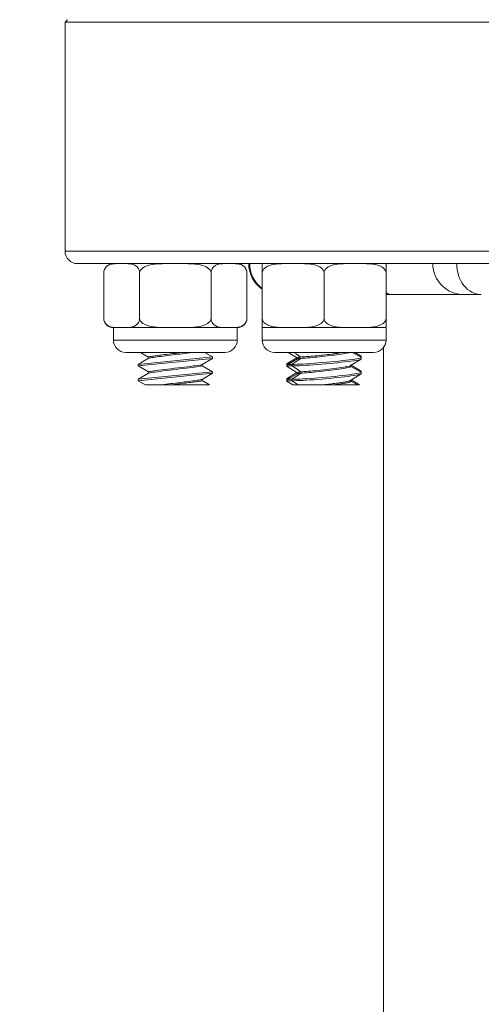
# Model space of a CAD drawing. Units: inches. Extents: x 1.2 to 42.8, y 1.2 to 66.8.
# Drawn here: x 9.5 to 11.3, y 25.9 to 29.9 of the extents above; entities that cross this region are included whole.
import ezdxf

# ---------------------------------------------------------------- set-up
doc = ezdxf.new("R2010")
doc.units = ezdxf.units.IN
doc.header["$LTSCALE"] = 4
doc.header["$MEASUREMENT"] = 0
for name, color, linetype, lineweight in [('Dimension (ANSI)', 7, 'Continuous', 18), ('Visible (ANSI)', 7, 'Continuous', 18), ('Visible Narrow (ANSI)', 7, 'Continuous', 18)]:
    doc.layers.add(name, color=color, linetype=linetype, lineweight=lineweight)
doc.styles.add('Note Text (ANSI)', font='Dotum.ttf')
doc.dimstyles.new('Default (ANSI)', dxfattribs={"dimscale": 4, "dimtxt": 0.1, "dimasz": 0.098425, "dimexe": 0.125, "dimexo": 0.0625, "dimgap": 0.031496, "dimtad": 0, "dimtoh": 1, "dimrnd": 1e-08, "dimzin": 4, "dimdsep": 46, "dimtxsty": 'Note Text (ANSI)', "dimcen": 0.09, "dimdle": 0.393701, "dimclrd": 256, "dimclre": 256, "dimclrt": 256, "dimadec": 0, "dimazin": 1, "dimtfac": 1, "dimtdec": 3, "dimtofl": 0, "dimtmove": 0, "dimatfit": 3, "dimfxl": 1, "dimtolj": 1, "dimtzin": 4, "dimlwd": -1, "dimlwe": -1, "dimarcsym": 0})

# ---------------------------------------------------------------- blocks, each defined once
blk = doc.blocks.new('*D9')
at = {"layer": 'Defpoints', "color": 0}
for p in [(4.7295, 33.7676), (16.5091, 33.7676), (12.9185, 19.6662)]:
    blk.add_point(p, dxfattribs=at)
at = {"layer": 'Dimension (ANSI)'}
for p, q in [((16.2591, 33.7676), (4.2295, 33.7676)), ((4.7295, 33.3739), (4.7295, 28.3788)), ((4.7295, 20.0599), (4.7295, 25.055)), ((12.6685, 19.6662), (4.2295, 19.6662))]:
    blk.add_line(p, q, dxfattribs=at)
for points in [[(4.6639, 33.3739), (4.7951, 33.3739), (4.7295, 33.7676)], [(4.6639, 20.0599), (4.7951, 20.0599), (4.7295, 19.6662)]]:
    blk.add_solid(points, dxfattribs=at)
at = {"layer": 'Dimension (ANSI)', "insert": (4.4741, 25.1809), "char_height": 0.4, "attachment_point": 1, "rotation": 90, "style": 'Note Text (ANSI)'}
blk.add_mtext('\\A1;14.10 [358]', dxfattribs=at)
blk = doc.blocks.new('*D10')
at = {"layer": 'Defpoints', "color": 0}
for p in [(7.0846, 31.3362), (17.4785, 31.3362), (16.2185, 19.6662)]:
    blk.add_point(p, dxfattribs=at)
at = {"layer": 'Dimension (ANSI)'}
for p, q in [((17.2285, 31.3362), (6.5846, 31.3362)), ((7.0846, 30.9425), (7.0846, 27.1631)), ((7.0846, 20.0599), (7.0846, 23.8392)), ((15.9685, 19.6662), (6.5846, 19.6662))]:
    blk.add_line(p, q, dxfattribs=at)
for points in [[(7.019, 30.9425), (7.1502, 30.9425), (7.0846, 31.3362)], [(7.019, 20.0599), (7.1502, 20.0599), (7.0846, 19.6662)]]:
    blk.add_solid(points, dxfattribs=at)
at = {"layer": 'Dimension (ANSI)', "insert": (6.8293, 23.9652), "char_height": 0.4, "attachment_point": 1, "rotation": 90, "style": 'Note Text (ANSI)'}
blk.add_mtext('\\A1;11.67 [296]', dxfattribs=at)

msp = doc.modelspace()

# ---------------------------------------------------------------- linework, layer by layer
at = {"layer": 'Visible (ANSI)'}
for p, q in [((9.6535, 29.9162), (9.6435, 29.9062)), ((19.4935, 29.9062), (9.6435, 29.9062)), ((9.6435, 29.9062), (9.6435, 28.9812)), ((19.4435, 28.9312), (9.6935, 28.9312)), ((10.4387, 28.8925), (10.4387, 28.9312)), ((10.9387, 28.9312), (10.9387, 28.8925)), ((9.7998, 28.7112), (9.7998, 28.8925)), ((9.9441, 28.7112), (9.9441, 28.8925)), ((10.2328, 28.7112), (10.2328, 28.8925)), ((10.3772, 28.7112), (10.3772, 28.8925)), ((10.4387, 28.7112), (10.4387, 28.8925)), ((10.6887, 28.7112), (10.6887, 28.8925)), ((10.9387, 28.7112), (10.9387, 28.8925)), ((10.9387, 28.8062), (10.9588, 28.8062)), ((11.178, 28.8062), (10.9588, 28.8062)), ((11.2523, 28.8062), (11.178, 28.8062)), ((11.2523, 28.8062), (11.3231, 28.8062)), ((10.4387, 28.6725), (10.4387, 28.7112)), ((10.9387, 28.7112), (10.9387, 28.6725)), ((9.872, 28.6726), (9.8385, 28.6726)), ((9.8385, 28.6726), (9.8385, 28.6226)), ((10.0885, 28.6726), (9.872, 28.6726)), ((10.305, 28.6726), (10.0885, 28.6726)), ((10.3385, 28.6726), (10.305, 28.6726)), ((10.3385, 28.6726), (10.3385, 28.6226)), ((10.5637, 28.6726), (10.4387, 28.6726)), ((10.4387, 28.6726), (10.4387, 28.6226)), ((10.8137, 28.6726), (10.5637, 28.6726)), ((10.9387, 28.6726), (10.8137, 28.6726)), ((10.9387, 28.6726), (10.9387, 28.6226)), ((10.9285, 24.3466), (10.9285, 28.5923)), ((10.2885, 28.5726), (9.8885, 28.5726)), ((10.2385, 28.5542), (9.9385, 28.5242)), ((9.9805, 28.5538), (9.9482, 28.5726)), ((9.9805, 28.5539), (9.9805, 28.5486)), ((10.2068, 28.5726), (10.2385, 28.5542)), ((10.2385, 28.5542), (10.2385, 28.5512)), ((10.2385, 28.5512), (10.2385, 28.5482)), ((10.8887, 28.5726), (10.4887, 28.5726)), ((10.5397, 28.5272), (10.5789, 28.5512)), ((10.5807, 28.5501), (10.544, 28.5726)), ((10.5807, 28.5507), (10.5807, 28.5458)), ((10.8025, 28.5726), (10.8382, 28.5527)), ((10.8125, 28.5726), (10.8381, 28.557)), ((10.8387, 28.5562), (10.8386, 28.5512)), ((10.8386, 28.5521), (10.8387, 28.5462)), ((9.9385, 28.5242), (9.9807, 28.5487)), ((10.2385, 28.5482), (9.9385, 28.5182)), ((9.9385, 28.5242), (9.9385, 28.5212)), ((9.9385, 28.5212), (9.9385, 28.5182)), ((9.9805, 28.4938), (9.9385, 28.5182)), ((10.2385, 28.5482), (10.1962, 28.5237)), ((10.1965, 28.5238), (10.1965, 28.5184)), ((10.1965, 28.5186), (10.2385, 28.4942)), ((10.5387, 28.5212), (10.5386, 28.5262)), ((10.5386, 28.5162), (10.5387, 28.5222)), ((10.5393, 28.5228), (10.5814, 28.5462)), ((10.5807, 28.4901), (10.5393, 28.5154)), ((10.8381, 28.5454), (10.7956, 28.5194)), ((10.7967, 28.5201), (10.7967, 28.5154)), ((10.7967, 28.5158), (10.8382, 28.4927)), ((10.7985, 28.5212), (10.8381, 28.497)), ((10.8271, 28.5483), (10.8272, 28.5483)), ((10.2385, 28.4942), (9.9385, 28.4642)), ((9.9385, 28.4642), (9.9807, 28.4887)), ((10.2385, 28.4882), (9.9385, 28.4582)), ((9.9805, 28.4939), (9.9805, 28.4886)), ((10.2385, 28.4882), (10.1962, 28.4637)), ((10.2385, 28.4942), (10.2385, 28.4912)), ((10.2385, 28.4912), (10.2385, 28.4882)), ((10.5393, 28.4628), (10.5814, 28.4862)), ((10.5397, 28.4672), (10.5789, 28.4912)), ((10.5807, 28.4907), (10.5807, 28.4858)), ((10.8381, 28.4854), (10.7956, 28.4594)), ((10.8271, 28.4883), (10.8272, 28.4883)), ((10.8387, 28.4962), (10.8386, 28.4912)), ((10.8386, 28.4921), (10.8387, 28.4862)), ((9.9385, 28.4612), (9.9385, 28.4642)), ((9.9385, 28.4582), (9.9385, 28.4612)), ((9.9678, 28.4412), (9.9385, 28.4582)), ((9.9679, 28.4412), (9.9678, 28.4412)), ((10.0261, 28.4412), (9.9679, 28.4412)), ((10.0261, 28.4412), (10.0681, 28.4412)), ((10.2264, 28.4412), (10.0681, 28.4412)), ((10.1965, 28.4638), (10.1965, 28.4584)), ((10.1965, 28.4586), (10.2264, 28.4412)), ((10.2264, 28.4412), (10.2264, 28.4412)), ((10.5387, 28.4612), (10.5386, 28.4662)), ((10.5386, 28.4562), (10.5387, 28.4622)), ((10.5626, 28.4412), (10.5393, 28.4554)), ((10.5843, 28.4412), (10.5626, 28.4412)), ((10.6788, 28.4412), (10.5843, 28.4412)), ((10.5906, 28.4412), (10.5906, 28.4412)), ((10.6788, 28.4412), (10.7241, 28.4412)), ((10.8229, 28.4412), (10.7241, 28.4412)), ((10.7967, 28.4601), (10.7967, 28.4554)), ((10.7967, 28.4558), (10.8229, 28.4412)), ((10.7985, 28.4612), (10.8311, 28.4412)), ((10.8311, 28.4412), (10.8229, 28.4412))]:
    msp.add_line(p, q, dxfattribs=at)
at = {"layer": 'Visible (ANSI)', "flags": 128}
for points in [[(9.872, 28.9312), (9.8688, 28.9312), (9.8655, 28.9312), (9.8622, 28.9312), (9.8588, 28.9312), (9.8555, 28.9312), (9.8521, 28.9311), (9.8486, 28.931), (9.8452, 28.9308), (9.8418, 28.9305), (9.8384, 28.9302), (9.835, 28.9297), (9.8316, 28.9291), (9.8283, 28.9283), (9.825, 28.9273), (9.8218, 28.9261), (9.8187, 28.9245), (9.8156, 28.9227), (9.8126, 28.9204), (9.8097, 28.9177), (9.8068, 28.9142), (9.8041, 28.91), (9.8019, 28.9051), (9.8004, 28.8991), (9.7998, 28.8925)], [(9.9441, 28.8925), (9.9436, 28.8991), (9.942, 28.9051), (9.9399, 28.91), (9.9372, 28.9142), (9.9343, 28.9177), (9.9313, 28.9204), (9.9283, 28.9227), (9.9253, 28.9245), (9.9221, 28.9261), (9.9189, 28.9273), (9.9156, 28.9283), (9.9123, 28.9291), (9.909, 28.9297), (9.9056, 28.9302), (9.9022, 28.9305), (9.8987, 28.9308), (9.8953, 28.931), (9.8919, 28.9311), (9.8885, 28.9312), (9.8851, 28.9312), (9.8818, 28.9312), (9.8784, 28.9312), (9.8752, 28.9312), (9.872, 28.9312)], [(10.0885, 28.9312), (10.0821, 28.9312), (10.0755, 28.9312), (10.0689, 28.9312), (10.0622, 28.9312), (10.0554, 28.9312), (10.0486, 28.9311), (10.0418, 28.931), (10.0349, 28.9308), (10.0281, 28.9305), (10.0213, 28.9302), (10.0145, 28.9297), (10.0078, 28.9291), (10.0011, 28.9283), (9.9946, 28.9273), (9.9882, 28.9261), (9.9819, 28.9245), (9.9757, 28.9227), (9.9698, 28.9204), (9.9639, 28.9177), (9.958, 28.9142), (9.9527, 28.91), (9.9484, 28.9051), (9.9453, 28.8991), (9.9441, 28.8925)], [(10.2328, 28.8925), (10.2317, 28.8991), (10.2285, 28.9051), (10.2242, 28.91), (10.2189, 28.9142), (10.2131, 28.9177), (10.2072, 28.9204), (10.2012, 28.9227), (10.1951, 28.9245), (10.1888, 28.9261), (10.1824, 28.9273), (10.1758, 28.9283), (10.1692, 28.9291), (10.1625, 28.9297), (10.1557, 28.9302), (10.1489, 28.9305), (10.142, 28.9308), (10.1352, 28.931), (10.1283, 28.9311), (10.1215, 28.9312), (10.1147, 28.9312), (10.108, 28.9312), (10.1014, 28.9312), (10.0949, 28.9312), (10.0885, 28.9312)], [(10.305, 28.9312), (10.3018, 28.9312), (10.2985, 28.9312), (10.2952, 28.9312), (10.2919, 28.9312), (10.2885, 28.9312), (10.2851, 28.9311), (10.2816, 28.931), (10.2782, 28.9308), (10.2748, 28.9305), (10.2714, 28.9302), (10.268, 28.9297), (10.2646, 28.9291), (10.2613, 28.9283), (10.258, 28.9273), (10.2548, 28.9261), (10.2517, 28.9245), (10.2486, 28.9227), (10.2456, 28.9204), (10.2427, 28.9177), (10.2398, 28.9142), (10.2371, 28.91), (10.235, 28.9051), (10.2334, 28.8991), (10.2328, 28.8925)], [(10.3772, 28.8925), (10.3766, 28.8991), (10.375, 28.9051), (10.3729, 28.91), (10.3702, 28.9142), (10.3673, 28.9177), (10.3643, 28.9204), (10.3614, 28.9227), (10.3583, 28.9245), (10.3551, 28.9261), (10.3519, 28.9273), (10.3487, 28.9283), (10.3453, 28.9291), (10.342, 28.9297), (10.3386, 28.9302), (10.3352, 28.9305), (10.3318, 28.9308), (10.3283, 28.931), (10.3249, 28.9311), (10.3215, 28.9312), (10.3181, 28.9312), (10.3148, 28.9312), (10.3115, 28.9312), (10.3082, 28.9312), (10.305, 28.9312)], [(10.5637, 28.9312), (10.5581, 28.9312), (10.5525, 28.9312), (10.5467, 28.9312), (10.5409, 28.9312), (10.5351, 28.9312), (10.5292, 28.9311), (10.5233, 28.931), (10.5173, 28.9308), (10.5114, 28.9305), (10.5055, 28.9302), (10.4996, 28.9297), (10.4938, 28.9291), (10.488, 28.9283), (10.4824, 28.9273), (10.4768, 28.9261), (10.4714, 28.9245), (10.4661, 28.9227), (10.4609, 28.9204), (10.4558, 28.9177), (10.4507, 28.9142), (10.4461, 28.91), (10.4424, 28.9051), (10.4397, 28.8991), (10.4387, 28.8925)], [(10.6887, 28.8925), (10.6877, 28.8991), (10.685, 28.9051), (10.6813, 28.91), (10.6767, 28.9142), (10.6716, 28.9177), (10.6665, 28.9204), (10.6613, 28.9227), (10.656, 28.9245), (10.6506, 28.9261), (10.645, 28.9273), (10.6393, 28.9283), (10.6336, 28.9291), (10.6278, 28.9297), (10.6219, 28.9302), (10.616, 28.9305), (10.6101, 28.9308), (10.6041, 28.931), (10.5982, 28.9311), (10.5923, 28.9312), (10.5864, 28.9312), (10.5806, 28.9312), (10.5749, 28.9312), (10.5692, 28.9312), (10.5637, 28.9312)], [(10.8137, 28.9312), (10.8081, 28.9312), (10.8025, 28.9312), (10.7967, 28.9312), (10.7909, 28.9312), (10.7851, 28.9312), (10.7792, 28.9311), (10.7733, 28.931), (10.7673, 28.9308), (10.7614, 28.9305), (10.7555, 28.9302), (10.7496, 28.9297), (10.7438, 28.9291), (10.738, 28.9283), (10.7324, 28.9273), (10.7268, 28.9261), (10.7214, 28.9245), (10.7161, 28.9227), (10.7109, 28.9204), (10.7058, 28.9177), (10.7007, 28.9142), (10.6961, 28.91), (10.6924, 28.9051), (10.6897, 28.8991), (10.6887, 28.8925)], [(10.9387, 28.8925), (10.9377, 28.8991), (10.935, 28.9051), (10.9313, 28.91), (10.9266, 28.9142), (10.9216, 28.9177), (10.9165, 28.9204), (10.9113, 28.9227), (10.906, 28.9245), (10.9006, 28.9261), (10.895, 28.9273), (10.8893, 28.9283), (10.8836, 28.9291), (10.8778, 28.9297), (10.8719, 28.9302), (10.866, 28.9305), (10.8601, 28.9308), (10.8541, 28.931), (10.8482, 28.9311), (10.8423, 28.9312), (10.8364, 28.9312), (10.8306, 28.9312), (10.8249, 28.9312), (10.8192, 28.9312), (10.8137, 28.9312)], [(10.9588, 28.8062), (10.9579, 28.8062), (10.9571, 28.8062), (10.9562, 28.8063), (10.9553, 28.8064), (10.9545, 28.8065), (10.9536, 28.8067), (10.9528, 28.8069), (10.9519, 28.8071), (10.9511, 28.8073), (10.9502, 28.8076), (10.9494, 28.8079), (10.9486, 28.8082), (10.9477, 28.8086), (10.9469, 28.809), (10.9461, 28.8094), (10.9452, 28.8098), (10.9444, 28.8103), (10.9436, 28.8107), (10.9427, 28.8113), (10.9419, 28.8118), (10.9411, 28.8124), (10.9403, 28.813), (10.9395, 28.8136), (10.9387, 28.8143)], [(9.7998, 28.7112), (9.8004, 28.7046), (9.8019, 28.6986), (9.8041, 28.6938), (9.8068, 28.6895), (9.8097, 28.686), (9.8126, 28.6833), (9.8156, 28.6811), (9.8187, 28.6792), (9.8218, 28.6777), (9.825, 28.6764), (9.8283, 28.6754), (9.8316, 28.6746), (9.835, 28.674), (9.8384, 28.6736), (9.8418, 28.6732), (9.8452, 28.673), (9.8486, 28.6728), (9.8521, 28.6727), (9.8555, 28.6726), (9.8588, 28.6725), (9.8622, 28.6725), (9.8655, 28.6725), (9.8688, 28.6726), (9.872, 28.6726)], [(9.872, 28.6726), (9.8752, 28.6726), (9.8784, 28.6725), (9.8818, 28.6725), (9.8851, 28.6725), (9.8885, 28.6726), (9.8919, 28.6727), (9.8953, 28.6728), (9.8987, 28.673), (9.9022, 28.6732), (9.9056, 28.6736), (9.909, 28.674), (9.9123, 28.6746), (9.9156, 28.6754), (9.9189, 28.6764), (9.9221, 28.6777), (9.9253, 28.6792), (9.9283, 28.6811), (9.9313, 28.6833), (9.9343, 28.686), (9.9372, 28.6895), (9.9399, 28.6938), (9.942, 28.6986), (9.9436, 28.7046), (9.9441, 28.7112)], [(9.9441, 28.7112), (9.9453, 28.7046), (9.9484, 28.6986), (9.9527, 28.6938), (9.958, 28.6895), (9.9639, 28.686), (9.9698, 28.6833), (9.9757, 28.6811), (9.9819, 28.6792), (9.9882, 28.6777), (9.9946, 28.6764), (10.0011, 28.6754), (10.0078, 28.6746), (10.0145, 28.674), (10.0213, 28.6736), (10.0281, 28.6732), (10.0349, 28.673), (10.0418, 28.6728), (10.0486, 28.6727), (10.0554, 28.6726), (10.0622, 28.6725), (10.0689, 28.6725), (10.0755, 28.6725), (10.0821, 28.6726), (10.0885, 28.6726)], [(10.0885, 28.6726), (10.0949, 28.6726), (10.1014, 28.6725), (10.108, 28.6725), (10.1147, 28.6725), (10.1215, 28.6726), (10.1283, 28.6727), (10.1352, 28.6728), (10.142, 28.673), (10.1489, 28.6732), (10.1557, 28.6736), (10.1625, 28.674), (10.1692, 28.6746), (10.1758, 28.6754), (10.1824, 28.6764), (10.1888, 28.6777), (10.1951, 28.6792), (10.2012, 28.6811), (10.2072, 28.6833), (10.2131, 28.686), (10.2189, 28.6895), (10.2242, 28.6938), (10.2285, 28.6986), (10.2317, 28.7046), (10.2328, 28.7112)], [(10.2328, 28.7112), (10.2334, 28.7046), (10.235, 28.6986), (10.2371, 28.6938), (10.2398, 28.6895), (10.2427, 28.686), (10.2456, 28.6833), (10.2486, 28.6811), (10.2517, 28.6792), (10.2548, 28.6777), (10.258, 28.6764), (10.2613, 28.6754), (10.2646, 28.6746), (10.268, 28.674), (10.2714, 28.6736), (10.2748, 28.6732), (10.2782, 28.673), (10.2816, 28.6728), (10.2851, 28.6727), (10.2885, 28.6726), (10.2919, 28.6725), (10.2952, 28.6725), (10.2985, 28.6725), (10.3018, 28.6726), (10.305, 28.6726)], [(10.305, 28.6726), (10.3082, 28.6726), (10.3115, 28.6725), (10.3148, 28.6725), (10.3181, 28.6725), (10.3215, 28.6726), (10.3249, 28.6727), (10.3283, 28.6728), (10.3318, 28.673), (10.3352, 28.6732), (10.3386, 28.6736), (10.342, 28.674), (10.3453, 28.6746), (10.3487, 28.6754), (10.3519, 28.6764), (10.3551, 28.6777), (10.3583, 28.6792), (10.3614, 28.6811), (10.3643, 28.6833), (10.3673, 28.686), (10.3702, 28.6895), (10.3729, 28.6938), (10.375, 28.6986), (10.3766, 28.7046), (10.3772, 28.7112)], [(10.4387, 28.7112), (10.4397, 28.7046), (10.4424, 28.6986), (10.4461, 28.6938), (10.4507, 28.6895), (10.4558, 28.686), (10.4609, 28.6833), (10.4661, 28.6811), (10.4714, 28.6792), (10.4768, 28.6777), (10.4824, 28.6764), (10.488, 28.6754), (10.4938, 28.6746), (10.4996, 28.674), (10.5055, 28.6736), (10.5114, 28.6732), (10.5173, 28.673), (10.5233, 28.6728), (10.5292, 28.6727), (10.5351, 28.6726), (10.5409, 28.6725), (10.5467, 28.6725), (10.5525, 28.6725), (10.5581, 28.6726), (10.5637, 28.6726)], [(10.5637, 28.6726), (10.5692, 28.6726), (10.5749, 28.6725), (10.5806, 28.6725), (10.5864, 28.6725), (10.5923, 28.6726), (10.5982, 28.6727), (10.6041, 28.6728), (10.6101, 28.673), (10.616, 28.6732), (10.6219, 28.6736), (10.6278, 28.674), (10.6336, 28.6746), (10.6393, 28.6754), (10.645, 28.6764), (10.6506, 28.6777), (10.656, 28.6792), (10.6613, 28.6811), (10.6665, 28.6833), (10.6716, 28.686), (10.6767, 28.6895), (10.6813, 28.6938), (10.685, 28.6986), (10.6877, 28.7046), (10.6887, 28.7112)], [(10.6887, 28.7112), (10.6897, 28.7046), (10.6924, 28.6986), (10.6961, 28.6938), (10.7007, 28.6895), (10.7058, 28.686), (10.7109, 28.6833), (10.7161, 28.6811), (10.7214, 28.6792), (10.7268, 28.6777), (10.7324, 28.6764), (10.738, 28.6754), (10.7438, 28.6746), (10.7496, 28.674), (10.7555, 28.6736), (10.7614, 28.6732), (10.7673, 28.673), (10.7733, 28.6728), (10.7792, 28.6727), (10.7851, 28.6726), (10.7909, 28.6725), (10.7967, 28.6725), (10.8025, 28.6725), (10.8081, 28.6726), (10.8137, 28.6726)], [(10.8137, 28.6726), (10.8192, 28.6726), (10.8249, 28.6725), (10.8306, 28.6725), (10.8364, 28.6725), (10.8423, 28.6726), (10.8482, 28.6727), (10.8541, 28.6728), (10.8601, 28.673), (10.866, 28.6732), (10.8719, 28.6736), (10.8778, 28.674), (10.8836, 28.6746), (10.8893, 28.6754), (10.895, 28.6764), (10.9006, 28.6777), (10.906, 28.6792), (10.9113, 28.6811), (10.9165, 28.6833), (10.9216, 28.686), (10.9266, 28.6895), (10.9313, 28.6938), (10.935, 28.6986), (10.9377, 28.7046), (10.9387, 28.7112)], [(10.1203, 28.5726), (10.1122, 28.5716), (10.1039, 28.5706), (10.0956, 28.5696), (10.0872, 28.5686), (10.0788, 28.5676), (10.0705, 28.5666), (10.0622, 28.5656), (10.0542, 28.5646), (10.0463, 28.5637), (10.0387, 28.5627), (10.0314, 28.5618), (10.0244, 28.561), (10.0179, 28.5601), (10.0117, 28.5593), (10.006, 28.5586), (10.0009, 28.5579), (9.9962, 28.5572), (9.9921, 28.5566), (9.9886, 28.556), (9.9857, 28.5555), (9.9834, 28.555), (9.9818, 28.5546), (9.9808, 28.5542), (9.9805, 28.5539)], [(9.9807, 28.5487), (9.9819, 28.5492), (9.984, 28.5497), (9.987, 28.5503), (9.991, 28.551), (9.9957, 28.5518), (10.0013, 28.5526), (10.0076, 28.5535), (10.0147, 28.5545), (10.0224, 28.5555), (10.0306, 28.5566), (10.0394, 28.5577), (10.0486, 28.5588), (10.0581, 28.56), (10.068, 28.5612), (10.078, 28.5624), (10.0881, 28.5636), (10.0982, 28.5648), (10.1082, 28.566), (10.118, 28.5672), (10.1276, 28.5683), (10.1368, 28.5694), (10.1456, 28.5705), (10.1539, 28.5716), (10.1617, 28.5726)], [(10.838, 28.5527), (10.8384, 28.5519), (10.837, 28.5509), (10.8336, 28.5498), (10.8283, 28.5485), (10.8212, 28.5472), (10.8124, 28.5457), (10.802, 28.5441), (10.7903, 28.5425), (10.7774, 28.5409), (10.7634, 28.5392), (10.7485, 28.5375), (10.7328, 28.5358), (10.7166, 28.5342), (10.6999, 28.5327), (10.6831, 28.5312), (10.6664, 28.5298), (10.65, 28.5286), (10.6341, 28.5275), (10.6189, 28.5265), (10.6044, 28.5257), (10.591, 28.5251), (10.5788, 28.5246), (10.568, 28.5243), (10.5588, 28.5242)], [(10.5952, 28.5539), (10.594, 28.5538), (10.5929, 28.5538), (10.5918, 28.5537), (10.5908, 28.5536), (10.5898, 28.5535), (10.5889, 28.5534), (10.588, 28.5533), (10.5872, 28.5531), (10.5864, 28.553), (10.5857, 28.5529), (10.585, 28.5528), (10.5844, 28.5526), (10.5838, 28.5525), (10.5832, 28.5523), (10.5828, 28.5522), (10.5823, 28.552), (10.5819, 28.5519), (10.5816, 28.5517), (10.5813, 28.5516), (10.5811, 28.5514), (10.5809, 28.5512), (10.5808, 28.5511), (10.5807, 28.5509), (10.5807, 28.5507)], [(10.5952, 28.5484), (10.6008, 28.5488), (10.6073, 28.5493), (10.6145, 28.5499), (10.6224, 28.5506), (10.631, 28.5513), (10.64, 28.5522), (10.6495, 28.553), (10.6594, 28.554), (10.6696, 28.555), (10.6799, 28.5561), (10.6903, 28.5572), (10.7006, 28.5584), (10.7109, 28.5596), (10.721, 28.5608), (10.7308, 28.562), (10.7402, 28.5633), (10.7491, 28.5645), (10.7574, 28.5658), (10.7651, 28.567), (10.7721, 28.5682), (10.7783, 28.5693), (10.7837, 28.5705), (10.7882, 28.5715), (10.7918, 28.5726)], [(10.7678, 28.5726), (10.7619, 28.5716), (10.7555, 28.5706), (10.7487, 28.5696), (10.7416, 28.5686), (10.7341, 28.5676), (10.7263, 28.5666), (10.7184, 28.5656), (10.7102, 28.5646), (10.702, 28.5637), (10.6936, 28.5628), (10.6852, 28.5618), (10.6768, 28.561), (10.6684, 28.5601), (10.6602, 28.5593), (10.6522, 28.5586), (10.6444, 28.5579), (10.6369, 28.5572), (10.6296, 28.5566), (10.6228, 28.556), (10.6163, 28.5555), (10.6103, 28.555), (10.6047, 28.5546), (10.5997, 28.5542), (10.5952, 28.5539)], [(10.8345, 28.5548), (10.8349, 28.5548), (10.8354, 28.5549), (10.8358, 28.555), (10.8362, 28.555), (10.8366, 28.5551), (10.8369, 28.5552), (10.8372, 28.5553), (10.8375, 28.5553), (10.8378, 28.5554), (10.838, 28.5555), (10.8382, 28.5556), (10.8383, 28.5557), (10.8385, 28.5558), (10.8386, 28.5559), (10.8387, 28.556), (10.8387, 28.5561), (10.8387, 28.5562), (10.8387, 28.5563), (10.8387, 28.5564), (10.8386, 28.5565), (10.8385, 28.5566), (10.8384, 28.5567), (10.8382, 28.5568), (10.8381, 28.557)], [(10.1962, 28.5237), (10.1944, 28.523), (10.1908, 28.5222), (10.1855, 28.5213), (10.1787, 28.5202), (10.1704, 28.519), (10.1607, 28.5177), (10.1499, 28.5163), (10.1381, 28.5148), (10.1254, 28.5132), (10.1122, 28.5116), (10.0986, 28.51), (10.0848, 28.5083), (10.0711, 28.5067), (10.0577, 28.5051), (10.0447, 28.5035), (10.0325, 28.502), (10.0212, 28.5006), (10.011, 28.4992), (10.002, 28.498), (9.9944, 28.4969), (9.9884, 28.496), (9.984, 28.4951), (9.9814, 28.4945), (9.9805, 28.4939)], [(9.9807, 28.4887), (9.9826, 28.4893), (9.9862, 28.4901), (9.9914, 28.4911), (9.9983, 28.4922), (10.0066, 28.4934), (10.0162, 28.4947), (10.0271, 28.4961), (10.0389, 28.4976), (10.0515, 28.4992), (10.0647, 28.5008), (10.0783, 28.5024), (10.0921, 28.5041), (10.1058, 28.5057), (10.1193, 28.5073), (10.1323, 28.5089), (10.1445, 28.5104), (10.1558, 28.5118), (10.166, 28.5131), (10.175, 28.5143), (10.1825, 28.5154), (10.1886, 28.5164), (10.1929, 28.5172), (10.1956, 28.5179), (10.1965, 28.5184)], [(10.5393, 28.5154), (10.539, 28.5156), (10.5388, 28.5158), (10.5386, 28.516), (10.5386, 28.5162), (10.5387, 28.5164), (10.5389, 28.5166), (10.5392, 28.5168), (10.5396, 28.5169), (10.54, 28.5171), (10.5406, 28.5172), (10.5413, 28.5173), (10.5421, 28.5175), (10.543, 28.5176), (10.5439, 28.5177), (10.545, 28.5178), (10.5462, 28.5179), (10.5474, 28.5179), (10.5488, 28.518), (10.5502, 28.5181), (10.5517, 28.5181), (10.5534, 28.5181), (10.5551, 28.5182), (10.5569, 28.5182), (10.5588, 28.5182)], [(10.5387, 28.5222), (10.5388, 28.5223), (10.5389, 28.5225), (10.5391, 28.5226), (10.5393, 28.5228), (10.5396, 28.5229), (10.54, 28.523), (10.5405, 28.5232), (10.541, 28.5233), (10.5417, 28.5234), (10.5423, 28.5235), (10.5431, 28.5236), (10.5439, 28.5237), (10.5448, 28.5237), (10.5457, 28.5238), (10.5467, 28.5239), (10.5478, 28.5239), (10.5489, 28.524), (10.5502, 28.524), (10.5514, 28.5241), (10.5528, 28.5241), (10.5542, 28.5241), (10.5557, 28.5242), (10.5572, 28.5242), (10.5588, 28.5242)], [(10.5538, 28.5308), (10.5526, 28.5305), (10.5515, 28.5303), (10.5504, 28.5301), (10.5494, 28.5299), (10.5484, 28.5297), (10.5475, 28.5294), (10.5466, 28.5292), (10.5458, 28.529), (10.545, 28.5288), (10.5443, 28.5286), (10.5436, 28.5284), (10.543, 28.5282), (10.5424, 28.528), (10.5418, 28.5279), (10.5414, 28.5277), (10.5409, 28.5275), (10.5406, 28.5273), (10.5402, 28.5272), (10.5399, 28.527), (10.5397, 28.5268), (10.5395, 28.5267), (10.5394, 28.5265), (10.5393, 28.5264), (10.5393, 28.5262)], [(10.8387, 28.5462), (10.8379, 28.5453), (10.8352, 28.5443), (10.8309, 28.5431), (10.8248, 28.5418), (10.8171, 28.5404), (10.8079, 28.5389), (10.7973, 28.5374), (10.7854, 28.5358), (10.7723, 28.5342), (10.7582, 28.5326), (10.7433, 28.5309), (10.7278, 28.5293), (10.7118, 28.5278), (10.6955, 28.5263), (10.6791, 28.5249), (10.6629, 28.5236), (10.6469, 28.5224), (10.6315, 28.5213), (10.6167, 28.5204), (10.6028, 28.5196), (10.5899, 28.519), (10.5782, 28.5185), (10.5678, 28.5183), (10.5588, 28.5182)], [(10.5814, 28.5462), (10.5817, 28.5464), (10.5819, 28.5465), (10.5822, 28.5466), (10.5825, 28.5467), (10.5829, 28.5468), (10.5833, 28.5469), (10.5837, 28.547), (10.5841, 28.5471), (10.5846, 28.5472), (10.5851, 28.5473), (10.5856, 28.5474), (10.5862, 28.5475), (10.5868, 28.5476), (10.5874, 28.5477), (10.588, 28.5478), (10.5887, 28.5479), (10.5894, 28.5479), (10.5902, 28.548), (10.5909, 28.5481), (10.5917, 28.5482), (10.5925, 28.5482), (10.5934, 28.5483), (10.5943, 28.5484), (10.5952, 28.5484)], [(10.7956, 28.5194), (10.7934, 28.5184), (10.7901, 28.5173), (10.7858, 28.5161), (10.7804, 28.5149), (10.7741, 28.5137), (10.7668, 28.5124), (10.7588, 28.5111), (10.75, 28.5098), (10.7405, 28.5084), (10.7305, 28.5071), (10.7201, 28.5058), (10.7093, 28.5045), (10.6983, 28.5033), (10.6872, 28.5021), (10.6761, 28.5009), (10.6651, 28.4998), (10.6544, 28.4988), (10.644, 28.4978), (10.6341, 28.497), (10.6248, 28.4962), (10.6161, 28.4955), (10.6083, 28.4949), (10.6012, 28.4943), (10.5952, 28.4939)], [(10.5952, 28.4884), (10.6016, 28.4889), (10.6091, 28.4895), (10.6176, 28.4902), (10.6269, 28.491), (10.6369, 28.4919), (10.6475, 28.4929), (10.6586, 28.4939), (10.6701, 28.4951), (10.6818, 28.4963), (10.6935, 28.4976), (10.7052, 28.4989), (10.7167, 28.5003), (10.7279, 28.5017), (10.7386, 28.5031), (10.7487, 28.5045), (10.7581, 28.5059), (10.7667, 28.5072), (10.7744, 28.5086), (10.781, 28.5099), (10.7866, 28.5111), (10.7909, 28.5123), (10.7941, 28.5134), (10.796, 28.5144), (10.7967, 28.5154)], [(10.5538, 28.4708), (10.5526, 28.4705), (10.5515, 28.4703), (10.5504, 28.4701), (10.5494, 28.4699), (10.5484, 28.4697), (10.5475, 28.4694), (10.5466, 28.4692), (10.5458, 28.469), (10.545, 28.4688), (10.5443, 28.4686), (10.5436, 28.4684), (10.543, 28.4682), (10.5424, 28.468), (10.5418, 28.4679), (10.5414, 28.4677), (10.5409, 28.4675), (10.5406, 28.4673), (10.5402, 28.4672), (10.5399, 28.467), (10.5397, 28.4668), (10.5395, 28.4667), (10.5394, 28.4665), (10.5393, 28.4664), (10.5393, 28.4662)], [(10.838, 28.4927), (10.8384, 28.4919), (10.837, 28.4909), (10.8336, 28.4898), (10.8283, 28.4885), (10.8212, 28.4872), (10.8124, 28.4857), (10.802, 28.4841), (10.7903, 28.4825), (10.7774, 28.4809), (10.7634, 28.4792), (10.7485, 28.4775), (10.7328, 28.4758), (10.7166, 28.4742), (10.6999, 28.4727), (10.6831, 28.4712), (10.6664, 28.4698), (10.65, 28.4686), (10.6341, 28.4675), (10.6189, 28.4665), (10.6044, 28.4657), (10.591, 28.4651), (10.5788, 28.4646), (10.568, 28.4643), (10.5588, 28.4642)], [(10.8387, 28.4862), (10.8379, 28.4853), (10.8352, 28.4843), (10.8309, 28.4831), (10.8248, 28.4818), (10.8171, 28.4804), (10.8079, 28.4789), (10.7973, 28.4774), (10.7854, 28.4758), (10.7723, 28.4742), (10.7582, 28.4726), (10.7433, 28.4709), (10.7278, 28.4693), (10.7118, 28.4678), (10.6955, 28.4663), (10.6791, 28.4649), (10.6629, 28.4636), (10.6469, 28.4624), (10.6315, 28.4613), (10.6167, 28.4604), (10.6028, 28.4596), (10.5899, 28.459), (10.5782, 28.4585), (10.5678, 28.4583), (10.5588, 28.4582)], [(10.5952, 28.4939), (10.594, 28.4938), (10.5929, 28.4938), (10.5918, 28.4937), (10.5908, 28.4936), (10.5898, 28.4935), (10.5889, 28.4934), (10.588, 28.4933), (10.5872, 28.4931), (10.5864, 28.493), (10.5857, 28.4929), (10.585, 28.4928), (10.5844, 28.4926), (10.5838, 28.4925), (10.5832, 28.4923), (10.5828, 28.4922), (10.5823, 28.492), (10.5819, 28.4919), (10.5816, 28.4917), (10.5813, 28.4916), (10.5811, 28.4914), (10.5809, 28.4912), (10.5808, 28.4911), (10.5807, 28.4909), (10.5807, 28.4907)], [(10.5814, 28.4862), (10.5817, 28.4864), (10.5819, 28.4865), (10.5822, 28.4866), (10.5825, 28.4867), (10.5829, 28.4868), (10.5833, 28.4869), (10.5837, 28.487), (10.5841, 28.4871), (10.5846, 28.4872), (10.5851, 28.4873), (10.5856, 28.4874), (10.5862, 28.4875), (10.5868, 28.4876), (10.5874, 28.4877), (10.588, 28.4878), (10.5887, 28.4879), (10.5894, 28.4879), (10.5902, 28.488), (10.5909, 28.4881), (10.5917, 28.4882), (10.5925, 28.4882), (10.5934, 28.4883), (10.5943, 28.4884), (10.5952, 28.4884)], [(10.8345, 28.4948), (10.8349, 28.4948), (10.8354, 28.4949), (10.8358, 28.495), (10.8362, 28.495), (10.8366, 28.4951), (10.8369, 28.4952), (10.8372, 28.4953), (10.8375, 28.4953), (10.8378, 28.4954), (10.838, 28.4955), (10.8382, 28.4956), (10.8383, 28.4957), (10.8385, 28.4958), (10.8386, 28.4959), (10.8387, 28.496), (10.8387, 28.4961), (10.8387, 28.4962), (10.8387, 28.4963), (10.8387, 28.4964), (10.8386, 28.4965), (10.8385, 28.4966), (10.8384, 28.4967), (10.8382, 28.4968), (10.8381, 28.497)], [(10.1962, 28.4637), (10.1951, 28.4632), (10.1932, 28.4627), (10.1905, 28.4622), (10.187, 28.4615), (10.1827, 28.4608), (10.1777, 28.46), (10.1719, 28.4592), (10.1656, 28.4583), (10.1586, 28.4574), (10.1511, 28.4564), (10.1431, 28.4554), (10.1347, 28.4543), (10.1259, 28.4533), (10.1168, 28.4521), (10.1076, 28.451), (10.0982, 28.4499), (10.0887, 28.4488), (10.0792, 28.4476), (10.0697, 28.4465), (10.0604, 28.4454), (10.0514, 28.4443), (10.0426, 28.4432), (10.0341, 28.4422), (10.0261, 28.4412)], [(10.0681, 28.4412), (10.0759, 28.4421), (10.0838, 28.4431), (10.0917, 28.444), (10.0996, 28.445), (10.1075, 28.4459), (10.1152, 28.4468), (10.1228, 28.4477), (10.1302, 28.4486), (10.1374, 28.4495), (10.1443, 28.4504), (10.1509, 28.4512), (10.1572, 28.452), (10.1631, 28.4527), (10.1686, 28.4535), (10.1737, 28.4542), (10.1783, 28.4548), (10.1825, 28.4554), (10.1861, 28.456), (10.1892, 28.4565), (10.1918, 28.457), (10.1939, 28.4574), (10.1953, 28.4578), (10.1962, 28.4581), (10.1965, 28.4584)], [(10.5393, 28.4554), (10.539, 28.4556), (10.5388, 28.4558), (10.5386, 28.456), (10.5386, 28.4562), (10.5387, 28.4564), (10.5389, 28.4566), (10.5392, 28.4568), (10.5396, 28.4569), (10.54, 28.4571), (10.5406, 28.4572), (10.5413, 28.4573), (10.5421, 28.4575), (10.543, 28.4576), (10.5439, 28.4577), (10.545, 28.4578), (10.5462, 28.4579), (10.5474, 28.4579), (10.5488, 28.458), (10.5502, 28.4581), (10.5517, 28.4581), (10.5534, 28.4581), (10.5551, 28.4582), (10.5569, 28.4582), (10.5588, 28.4582)], [(10.5387, 28.4622), (10.5388, 28.4623), (10.5389, 28.4625), (10.5391, 28.4626), (10.5393, 28.4628), (10.5396, 28.4629), (10.54, 28.463), (10.5405, 28.4632), (10.541, 28.4633), (10.5417, 28.4634), (10.5423, 28.4635), (10.5431, 28.4636), (10.5439, 28.4637), (10.5448, 28.4637), (10.5457, 28.4638), (10.5467, 28.4639), (10.5478, 28.4639), (10.5489, 28.464), (10.5502, 28.464), (10.5514, 28.4641), (10.5528, 28.4641), (10.5542, 28.4641), (10.5557, 28.4642), (10.5572, 28.4642), (10.5588, 28.4642)], [(10.7956, 28.4594), (10.7944, 28.4588), (10.7927, 28.4581), (10.7907, 28.4575), (10.7883, 28.4568), (10.7854, 28.456), (10.7822, 28.4553), (10.7786, 28.4546), (10.7746, 28.4538), (10.7703, 28.453), (10.7657, 28.4522), (10.7607, 28.4514), (10.7555, 28.4506), (10.75, 28.4498), (10.7443, 28.449), (10.7383, 28.4481), (10.7322, 28.4473), (10.7258, 28.4465), (10.7194, 28.4457), (10.7128, 28.4449), (10.706, 28.4442), (10.6993, 28.4434), (10.6924, 28.4426), (10.6856, 28.4419), (10.6788, 28.4412)], [(10.7241, 28.4412), (10.7293, 28.4418), (10.7344, 28.4425), (10.7394, 28.4432), (10.7442, 28.4438), (10.7489, 28.4445), (10.7535, 28.4452), (10.7578, 28.4458), (10.762, 28.4465), (10.766, 28.4471), (10.7698, 28.4478), (10.7734, 28.4484), (10.7767, 28.449), (10.7798, 28.4496), (10.7826, 28.4502), (10.7853, 28.4508), (10.7876, 28.4514), (10.7897, 28.4519), (10.7916, 28.4525), (10.7931, 28.453), (10.7944, 28.4535), (10.7954, 28.454), (10.7961, 28.4545), (10.7965, 28.4549), (10.7967, 28.4554)]]:
    msp.add_lwpolyline(points, dxfattribs=at)
at = {"layer": 'Visible (ANSI)'}
for centre, radius, start, end in [((9.6935, 28.9812), 0.05, 180, 270), ((9.8385, 28.8925), 0.0387, 90, 180), ((10.3385, 28.8925), 0.0387, 0, 90), ((10.5098, 28.9312), 0.125, 180, 235.3492), ((11.2523, 28.9312), 0.125, 180, 270), ((9.8385, 28.7112), 0.0387, 180, 270), ((10.3385, 28.7112), 0.0387, 270, 0), ((9.8885, 28.6226), 0.05, 180, 270), ((10.2885, 28.6226), 0.05, 270, 0), ((10.4887, 28.6226), 0.05, 180, 270), ((10.8887, 28.6226), 0.05, 270, 0)]:
    msp.add_arc(centre, radius, start, end, dxfattribs=at)
at = {"layer": 'Visible Narrow (ANSI)'}
for p, q in [((19.4935, 28.9812), (9.6435, 28.9812)), ((9.8385, 28.6226), (10.3385, 28.6226)), ((10.4387, 28.6226), (10.9387, 28.6226)), ((9.9482, 28.5726), (9.9579, 28.567)), ((9.9579, 28.567), (9.9805, 28.5539)), ((10.2066, 28.5726), (10.2191, 28.5654)), ((10.2191, 28.5654), (10.2385, 28.5542)), ((10.5672, 28.5726), (10.5756, 28.567)), ((10.5756, 28.567), (10.5952, 28.5539)), ((9.9385, 28.5182), (9.9579, 28.507)), ((10.1965, 28.5184), (10.2191, 28.5054)), ((10.5756, 28.5354), (10.5588, 28.5242)), ((10.5588, 28.5242), (10.5588, 28.5212)), ((10.5588, 28.5212), (10.5588, 28.5182)), ((10.5588, 28.5182), (10.5756, 28.507)), ((10.5952, 28.5484), (10.5756, 28.5354)), ((10.8038, 28.5383), (10.8038, 28.5383)), ((10.8158, 28.5463), (10.8156, 28.5462)), ((9.9579, 28.507), (9.9805, 28.4939)), ((10.2191, 28.5054), (10.2385, 28.4942)), ((10.5588, 28.4642), (10.5756, 28.4754)), ((10.5756, 28.507), (10.5952, 28.4939)), ((10.5756, 28.4754), (10.5952, 28.4884)), ((10.8038, 28.4783), (10.8038, 28.4783)), ((10.8158, 28.4863), (10.8156, 28.4862)), ((9.9579, 28.447), (9.9385, 28.4582)), ((9.9679, 28.4412), (9.9579, 28.447)), ((10.1965, 28.4584), (10.2191, 28.4454)), ((10.2191, 28.4454), (10.2264, 28.4412)), ((10.5588, 28.4612), (10.5588, 28.4642)), ((10.5588, 28.4582), (10.5588, 28.4612)), ((10.5756, 28.447), (10.5588, 28.4582)), ((10.5843, 28.4412), (10.5756, 28.447))]:
    msp.add_line(p, q, dxfattribs=at)
for centre, ratio, end_param in [((10.5127, 28.9312), 0.991445, 5.642706), ((11.3231, 28.9312), 0.793353, 6.283186)]:
    msp.add_ellipse(centre, major_axis=(0, -0.125), ratio=ratio, start_param=4.712389, end_param=end_param, dxfattribs=at)

# ---------------------------------------------------------------- dimensions: what is measured, and where the dimension line sits
at = {"layer": 'Dimension (ANSI)'}
for base, p1, p2, picture, middle in [((4.7295, 33.7676), (12.9185, 19.6662), (16.5091, 33.7676), '*D9', (4.7295, 26.7169)), ((7.0846, 31.3362), (16.2185, 19.6662), (17.4785, 31.3362), '*D10', (7.0846, 25.5012))]:
    dim = msp.add_linear_dim(base=base, p1=p1, p2=p2, angle=90, dimstyle='Default (ANSI)', override={"dimtoh": 0, "dimdec": 2, "dimtp": 0, "dimtm": 0, "dimtdec": 3, "dimatfit": 2}, dxfattribs=at)
    dim.commit()
    dim.dimension.update_dxf_attribs({"geometry": picture, "text_midpoint": middle, "dimtype": 160})

doc.saveas('drawing.dxf')
